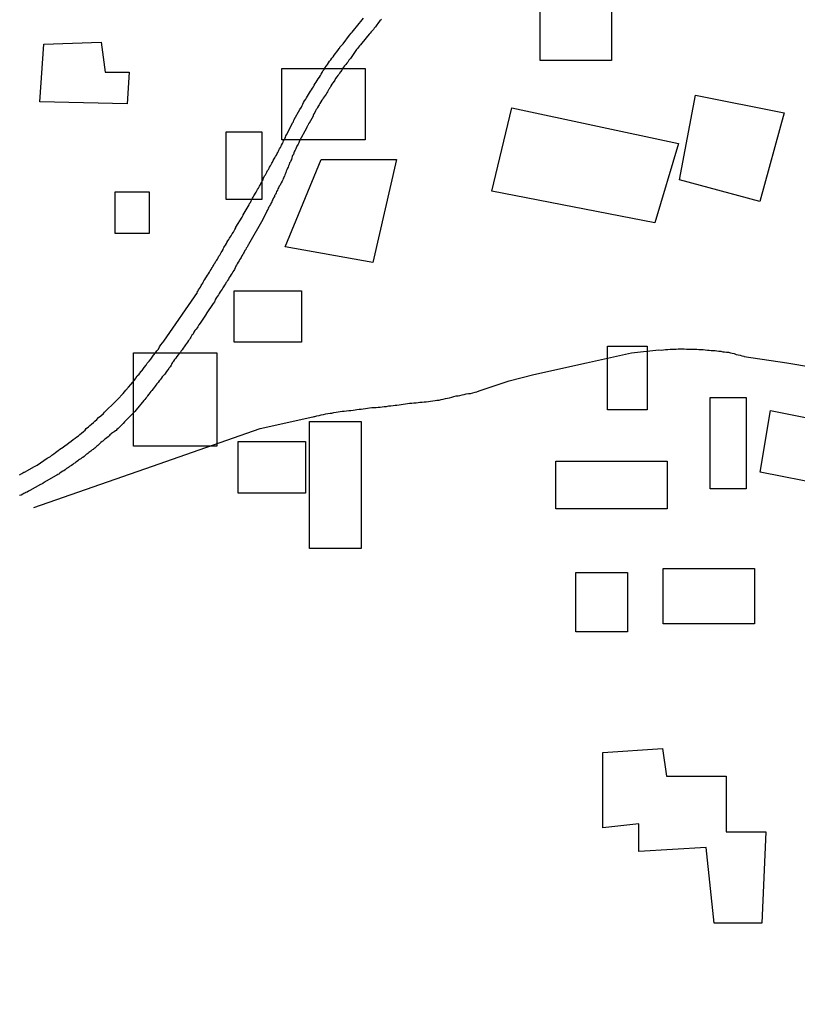
# Model space of a CAD drawing. Units: millimetres. Extents: x 192774 to 195184, y 1660436 to 1663209.
# Drawn here: x 192845 to 192931, y 1662699 to 1662809 of the extents above; entities that cross this region are included whole.
import ezdxf

# ---------------------------------------------------------------- set-up
doc = ezdxf.new("R2010")
doc.units = ezdxf.units.MM
for name, color, linetype in [('EDIFICACAO_REFERENCIAL', 151, 'Continuous'), ('IMAGEM', 7, 'Continuous'), ('V-REFERENCIA', 32, 'Continuous'), ('V-VALETA', 5, 'Continuous')]:
    doc.layers.add(name, color=color, linetype=linetype)
picture_1 = doc.add_image_def('image1.jpg', size_in_pixel=(4016, 4621))

msp = doc.modelspace()

# ---------------------------------------------------------------- linework, layer by layer
at = {"layer": 'EDIFICACAO_REFERENCIAL'}
for points in [[(192902.47, 1662812.5), (192910.4, 1662812.5), (192910.4, 1662804.13), (192902.47, 1662804.13)], [(192847.39, 1662805.95), (192853.78, 1662806.17), (192854.22, 1662802.86), (192856.87, 1662802.86), (192856.65, 1662799.34), (192846.95, 1662799.56), (192847.39, 1662805.95)], [(192873.82, 1662803.25), (192883.07, 1662803.25), (192883.07, 1662795.33), (192873.82, 1662795.33)], [(192919.71, 1662800.31), (192929.57, 1662798.33), (192926.88, 1662788.5), (192917.94, 1662790.88)], [(192899.33, 1662798.89), (192917.84, 1662794.92), (192915.2, 1662786.12), (192897.13, 1662789.64)], [(192867.65, 1662796.21), (192871.61, 1662796.21), (192871.61, 1662788.72), (192867.65, 1662788.72)], [(192878.17, 1662793.16), (192886.55, 1662793.16), (192883.9, 1662781.71), (192874.2, 1662783.47)], [(192855.34, 1662789.57), (192859.09, 1662789.57), (192859.09, 1662784.94), (192855.34, 1662784.94)], [(192868.53, 1662778.59), (192876.02, 1662778.59), (192876.02, 1662772.87), (192868.53, 1662772.87)], [(192909.96, 1662772.43), (192914.37, 1662772.43), (192914.37, 1662765.38), (192909.96, 1662765.38)], [(192857.36, 1662771.68), (192866.62, 1662771.68), (192866.62, 1662761.33), (192857.36, 1662761.33)], [(192921.37, 1662766.74), (192925.33, 1662766.74), (192925.33, 1662756.61), (192921.37, 1662756.61)], [(192928.04, 1662765.3), (192936.59, 1662763.59), (192934.03, 1662757.05), (192926.9, 1662758.47)], [(192876.9, 1662764.06), (192882.63, 1662764.06), (192882.63, 1662749.97), (192876.9, 1662749.97)], [(192868.97, 1662761.86), (192876.46, 1662761.86), (192876.46, 1662756.14), (192868.97, 1662756.14)], [(192904.23, 1662759.66), (192916.57, 1662759.66), (192916.57, 1662754.38), (192904.23, 1662754.38)], [(192906.44, 1662747.33), (192912.17, 1662747.33), (192912.17, 1662740.73), (192906.44, 1662740.73)], [(192916.13, 1662747.77), (192926.27, 1662747.77), (192926.27, 1662741.61), (192916.13, 1662741.61)], [(192909.45, 1662719.87), (192909.45, 1662727.35), (192916.07, 1662727.79), (192916.51, 1662724.71), (192923.12, 1662724.71), (192923.12, 1662718.55), (192927.53, 1662718.55), (192927.08, 1662708.42), (192921.8, 1662708.42), (192920.91, 1662716.79), (192913.42, 1662716.35), (192913.42, 1662719.43), (192909.45, 1662718.99)]]:
    msp.add_lwpolyline(points, close=True, dxfattribs=at)
at = {"layer": 'V-REFERENCIA'}
for points in [[(192844.72, 1662758.16), (192844.95, 1662758.29), (192845.19, 1662758.44), (192845.25, 1662758.47), (192846.39, 1662759.1), (192846.66, 1662759.23), (192847.79, 1662760), (192848.14, 1662760.21), (192848.3, 1662760.34), (192848.52, 1662760.49), (192848.71, 1662760.64), (192848.99, 1662760.85), (192849.2, 1662761), (192849.37, 1662761.13), (192849.54, 1662761.24), (192849.76, 1662761.41), (192849.95, 1662761.54), (192850.2, 1662761.71), (192850.44, 1662761.9), (192850.65, 1662762.07), (192850.87, 1662762.22), (192851.08, 1662762.37), (192851.25, 1662762.49), (192851.4, 1662762.63), (192851.59, 1662762.79), (192851.8, 1662762.97), (192851.98, 1662763.13), (192852.12, 1662763.29), (192852.36, 1662763.48), (192852.53, 1662763.65), (192852.7, 1662763.78), (192852.92, 1662763.97), (192853.06, 1662764.1), (192853.28, 1662764.31), (192853.49, 1662764.53), (192853.72, 1662764.72), (192854.03, 1662764.97), (192854.13, 1662765.12), (192854.24, 1662765.23), (192855.26, 1662766.17), (192855.56, 1662766.49), (192855.58, 1662766.51), (192856.2, 1662767.2), (192856.52, 1662767.55), (192856.8, 1662767.88), (192857.08, 1662768.17), (192857.27, 1662768.45), (192857.48, 1662768.67), (192857.63, 1662768.88), (192857.78, 1662769.14), (192857.78, 1662769.16), (192857.99, 1662769.33), (192858.08, 1662769.45), (192858.12, 1662769.52), (192858.14, 1662769.61), (192858.21, 1662769.63), (192858.25, 1662769.65), (192858.25, 1662769.69), (192858.31, 1662769.75), (192858.38, 1662769.86), (192858.53, 1662770.08), (192858.76, 1662770.33), (192858.89, 1662770.54), (192859.1, 1662770.76), (192859.27, 1662771.01), (192859.44, 1662771.23), (192859.57, 1662771.44), (192859.79, 1662771.7), (192859.96, 1662771.91), (192860.13, 1662772.12), (192860.26, 1662772.38), (192860.4, 1662772.59), (192860.58, 1662772.81), (192860.62, 1662772.85), (192860.73, 1662772.99), (192864.46, 1662778.41), (192864.44, 1662778.48), (192864.52, 1662778.57), (192864.59, 1662778.7), (192864.67, 1662778.83), (192864.78, 1662779), (192864.87, 1662779.17), (192864.95, 1662779.29), (192865.04, 1662779.42), (192865.04, 1662779.42), (192865.08, 1662779.55), (192865.16, 1662779.68), (192865.29, 1662779.83), (192865.4, 1662780.02), (192865.46, 1662780.15), (192865.57, 1662780.32), (192865.68, 1662780.47), (192865.8, 1662780.66), (192865.87, 1662780.79), (192865.98, 1662780.96), (192866.06, 1662781.13), (192866.1, 1662781.19), (192866.13, 1662781.21), (192866.17, 1662781.26), (192866.23, 1662781.39), (192866.32, 1662781.56), (192866.44, 1662781.7), (192866.51, 1662781.86), (192866.59, 1662781.98), (192866.68, 1662782.11), (192866.74, 1662782.24), (192866.83, 1662782.41), (192866.93, 1662782.54), (192867, 1662782.67), (192867.1, 1662782.84), (192867.21, 1662782.99), (192867.3, 1662783.18), (192867.34, 1662783.31), (192867.38, 1662783.39), (192867.45, 1662783.48), (192867.55, 1662783.63), (192867.68, 1662783.82), (192867.73, 1662783.95), (192867.83, 1662784.12), (192867.94, 1662784.29), (192868.02, 1662784.42), (192868.09, 1662784.54), (192868.19, 1662784.67), (192868.24, 1662784.74), (192868.32, 1662784.91), (192868.45, 1662785.1), (192868.54, 1662785.23), (192868.62, 1662785.4), (192868.71, 1662785.57), (192868.73, 1662785.63), (192869.43, 1662786.76), (192869.54, 1662786.98), (192869.54, 1662787), (192870.07, 1662787.94), (192870.18, 1662788.13), (192870.22, 1662788.26), (192870.33, 1662788.39), (192870.41, 1662788.56), (192870.5, 1662788.73), (192870.58, 1662788.86), (192870.65, 1662788.98), (192870.71, 1662789.11), (192870.8, 1662789.24), (192870.88, 1662789.41), (192870.97, 1662789.54), (192871.05, 1662789.67), (192871.12, 1662789.84), (192871.23, 1662789.99), (192871.33, 1662790.18), (192871.4, 1662790.31), (192871.48, 1662790.48), (192871.61, 1662790.65), (192871.65, 1662790.78), (192871.74, 1662790.9), (192871.74, 1662791.03), (192871.82, 1662791.16), (192871.91, 1662791.33), (192871.99, 1662791.46), (192872.08, 1662791.59), (192872.16, 1662791.76), (192872.23, 1662791.93), (192872.33, 1662792.06), (192872.42, 1662792.18), (192872.46, 1662792.31), (192872.55, 1662792.44), (192872.63, 1662792.61), (192872.72, 1662792.74), (192872.78, 1662792.87), (192872.87, 1662793.04), (192872.98, 1662793.21), (192873.04, 1662793.34), (192873.1, 1662793.47), (192873.21, 1662793.64), (192873.29, 1662793.81), (192873.36, 1662793.93), (192873.44, 1662794.06), (192873.49, 1662794.19), (192873.57, 1662794.32), (192873.66, 1662794.49), (192873.74, 1662794.62), (192873.79, 1662794.75), (192873.89, 1662794.92), (192873.96, 1662795.09), (192874.02, 1662795.22), (192874.08, 1662795.34), (192874.08, 1662795.34), (192874.15, 1662795.47), (192874.21, 1662795.6), (192874.28, 1662795.77), (192874.32, 1662795.88), (192874.94, 1662797.05), (192875.02, 1662797.22), (192875.11, 1662797.35), (192875.15, 1662797.52), (192875.17, 1662797.58), (192875.83, 1662798.69), (192875.99, 1662798.97), (192876.07, 1662799.14), (192876.15, 1662799.31), (192876.24, 1662799.48), (192876.35, 1662799.65), (192876.48, 1662799.83), (192876.56, 1662800), (192876.67, 1662800.17), (192876.77, 1662800.38), (192876.88, 1662800.55), (192876.99, 1662800.72), (192877.12, 1662800.89), (192877.22, 1662801.06), (192877.33, 1662801.23), (192877.41, 1662801.4), (192877.52, 1662801.58), (192877.63, 1662801.75), (192877.73, 1662801.92), (192877.86, 1662802.09), (192877.99, 1662802.3), (192878.1, 1662802.47), (192878.2, 1662802.64), (192878.29, 1662802.81), (192878.37, 1662802.98), (192878.42, 1662803.02), (192878.5, 1662803.15), (192878.61, 1662803.33), (192878.78, 1662803.54), (192878.89, 1662803.71), (192878.99, 1662803.88), (192879.12, 1662804.05), (192879.25, 1662804.22), (192879.38, 1662804.39), (192879.51, 1662804.56), (192879.63, 1662804.73), (192879.76, 1662804.9), (192879.89, 1662805.08), (192880.02, 1662805.25), (192880.17, 1662805.46), (192880.19, 1662805.5), (192880.23, 1662805.5), (192880.27, 1662805.54), (192880.27, 1662805.63), (192880.34, 1662805.69), (192880.36, 1662805.73), (192880.53, 1662805.89), (192880.64, 1662805.99), (192881.34, 1662806.95), (192881.53, 1662807.16), (192881.62, 1662807.27), (192882.41, 1662808.25), (192882.58, 1662808.47), (192882.75, 1662808.66), (192882.9, 1662808.83)], [(192884.88, 1662808.7), (192884.71, 1662808.53), (192884.56, 1662808.36), (192884.48, 1662808.23), (192884.37, 1662808.08), (192884.22, 1662807.89), (192884.07, 1662807.74), (192883.99, 1662807.59), (192883.88, 1662807.47), (192883.75, 1662807.33), (192883.62, 1662807.17), (192883.52, 1662807.06), (192882.71, 1662806.08), (192882.54, 1662805.89), (192882.43, 1662805.76), (192882.34, 1662805.63), (192882.21, 1662805.46), (192882.09, 1662805.35), (192881.43, 1662804.35), (192881.26, 1662804.16), (192881.13, 1662803.97), (192881.02, 1662803.84), (192880.91, 1662803.71), (192880.79, 1662803.54), (192880.68, 1662803.39), (192880.55, 1662803.2), (192880.46, 1662803.07), (192880.34, 1662802.9), (192880.21, 1662802.73), (192880.15, 1662802.6), (192880.04, 1662802.47), (192879.93, 1662802.32), (192879.78, 1662802.13), (192879.7, 1662801.96), (192879.61, 1662801.83), (192879.48, 1662801.66), (192879.38, 1662801.51), (192879.27, 1662801.32), (192879.25, 1662801.27), (192879.23, 1662801.23), (192879.23, 1662801.21), (192879.18, 1662801.14), (192879.16, 1662801.1), (192879.12, 1662801.08), (192879.12, 1662801.02), (192879.06, 1662800.98), (192879.04, 1662800.91), (192879.01, 1662800.87), (192878.97, 1662800.81), (192878.89, 1662800.68), (192878.8, 1662800.55), (192878.74, 1662800.42), (192878.63, 1662800.25), (192878.52, 1662800.12), (192878.42, 1662799.95), (192878.37, 1662799.83), (192878.27, 1662799.72), (192878.14, 1662799.55), (192878.03, 1662799.36), (192877.97, 1662799.23), (192877.88, 1662799.1), (192877.78, 1662798.93), (192877.73, 1662798.8), (192877.63, 1662798.69), (192877.56, 1662798.54), (192877.48, 1662798.37), (192877.37, 1662798.22), (192877.31, 1662798.03), (192877.29, 1662797.97), (192876.86, 1662797.2), (192876.77, 1662797.14), (192876.75, 1662797.01), (192876.71, 1662796.94), (192876.67, 1662796.88), (192876.6, 1662796.75), (192876.54, 1662796.64), (192875.79, 1662795.22), (192875.71, 1662795), (192875.62, 1662794.87), (192875.56, 1662794.75), (192875.49, 1662794.62), (192875.41, 1662794.45), (192875.37, 1662794.32), (192875.3, 1662794.19), (192875.24, 1662794.06), (192875.15, 1662793.89), (192875.11, 1662793.72), (192875.02, 1662793.59), (192874.98, 1662793.47), (192874.94, 1662793.34), (192874.9, 1662793.17), (192874.81, 1662793.04), (192874.77, 1662792.91), (192874.77, 1662792.91), (192874.68, 1662792.78), (192874.64, 1662792.61), (192874.55, 1662792.44), (192874.51, 1662792.31), (192874.45, 1662792.18), (192874.38, 1662792.01), (192874.3, 1662791.84), (192874.26, 1662791.72), (192874.21, 1662791.59), (192874.17, 1662791.46), (192874.13, 1662791.29), (192874.09, 1662791.25), (192874.04, 1662791.16), (192873.98, 1662791.03), (192873.92, 1662790.9), (192873.85, 1662790.73), (192873.74, 1662790.56), (192873.68, 1662790.43), (192873.62, 1662790.31), (192873.53, 1662790.18), (192873.46, 1662790.01), (192873.38, 1662789.88), (192873.34, 1662789.75), (192873.23, 1662789.62), (192873.19, 1662789.45), (192873.1, 1662789.28), (192873.02, 1662789.15), (192873, 1662789.03), (192872.91, 1662788.9), (192872.82, 1662788.73), (192872.76, 1662788.6), (192872.7, 1662788.47), (192872.63, 1662788.34), (192872.55, 1662788.17), (192872.46, 1662788), (192872.38, 1662787.87), (192872.31, 1662787.75), (192872.25, 1662787.62), (192872.16, 1662787.45), (192872.14, 1662787.42), (192871.71, 1662786.51), (192870.13, 1662783.72), (192870.11, 1662783.71), (192870.09, 1662783.67), (192870.03, 1662783.56), (192869.99, 1662783.43), (192869.88, 1662783.31), (192869.84, 1662783.18), (192869.8, 1662783.14), (192869.77, 1662783.11), (192869.75, 1662783.09), (192869.73, 1662783.05), (192869.65, 1662782.88), (192869.58, 1662782.75), (192869.5, 1662782.62), (192869.39, 1662782.45), (192869.3, 1662782.28), (192869.22, 1662782.15), (192869.13, 1662782.03), (192869.07, 1662781.9), (192868.96, 1662781.75), (192868.85, 1662781.56), (192868.79, 1662781.43), (192868.71, 1662781.3), (192868.64, 1662781.13), (192868.56, 1662780.96), (192868.49, 1662780.83), (192868.39, 1662780.7), (192868.3, 1662780.53), (192868.19, 1662780.38), (192868.09, 1662780.19), (192867.98, 1662780.06), (192867.9, 1662779.89), (192867.79, 1662779.72), (192867.73, 1662779.59), (192867.62, 1662779.47), (192867.57, 1662779.34), (192867.45, 1662779.21), (192867.34, 1662779.04), (192867.26, 1662778.91), (192867.19, 1662778.78), (192867.08, 1662778.63), (192866.96, 1662778.46), (192866.85, 1662778.27), (192866.79, 1662778.14), (192866.68, 1662777.97), (192866.57, 1662777.84), (192866.46, 1662777.67), (192866.34, 1662777.37), (192866.23, 1662777.22), (192866.21, 1662777.18), (192865.44, 1662776.01), (192865.42, 1662775.99), (192864.82, 1662775.11), (192864.76, 1662775), (192864.61, 1662774.79), (192864.48, 1662774.6), (192864.42, 1662774.47), (192864.31, 1662774.34), (192864.18, 1662774.17), (192864.18, 1662774.17), (192864.07, 1662774), (192864.01, 1662773.87), (192863.95, 1662773.75), (192863.84, 1662773.64), (192863.73, 1662773.45), (192863.65, 1662773.32), (192863.58, 1662773.19), (192863.46, 1662773.06), (192863.35, 1662772.89), (192863.24, 1662772.74), (192863.12, 1662772.57), (192862.99, 1662772.38), (192862.86, 1662772.21), (192862.77, 1662772.04), (192862.65, 1662771.91), (192862.56, 1662771.78), (192862.43, 1662771.61), (192862.3, 1662771.46), (192862.18, 1662771.29), (192862.05, 1662771.12), (192861.92, 1662770.95), (192861.79, 1662770.76), (192861.71, 1662770.63), (192861.66, 1662770.61), (192861.66, 1662770.52), (192861.62, 1662770.5), (192861.58, 1662770.41), (192861.54, 1662770.33), (192861.43, 1662770.16), (192861.32, 1662770.03), (192861.28, 1662769.97), (192861.17, 1662769.82), (192861.02, 1662769.63), (192860.9, 1662769.45), (192860.79, 1662769.31), (192860.68, 1662769.2), (192860.55, 1662769.03), (192860.43, 1662768.86), (192860.3, 1662768.71), (192860.21, 1662768.58), (192860.08, 1662768.41), (192859.96, 1662768.24), (192859.85, 1662768.11), (192859.76, 1662767.98), (192859.66, 1662767.85), (192859.53, 1662767.7), (192859.4, 1662767.53), (192859.27, 1662767.39), (192859.17, 1662767.26), (192859.06, 1662767.11), (192858.93, 1662766.92), (192858.82, 1662766.79), (192858.74, 1662766.66), (192858.61, 1662766.51), (192858.51, 1662766.42), (192858.49, 1662766.4), (192857.67, 1662765.36), (192857.52, 1662765.19), (192857.46, 1662765.14), (192856.37, 1662764.03), (192856.2, 1662763.84), (192856.07, 1662763.72), (192855.94, 1662763.59), (192855.82, 1662763.46), (192855.67, 1662763.31), (192855.52, 1662763.18), (192855.43, 1662763.09), (192855.35, 1662763.03), (192855.22, 1662762.92), (192855.05, 1662762.84), (192855.01, 1662762.82), (192854.92, 1662762.75), (192854.84, 1662762.67), (192854.75, 1662762.58), (192854.67, 1662762.49), (192854.54, 1662762.39), (192854.39, 1662762.26), (192854.26, 1662762.15), (192854.15, 1662762.07), (192854.07, 1662761.99), (192853.98, 1662761.94), (192853.94, 1662761.88), (192853.87, 1662761.84), (192853.75, 1662761.73), (192853.6, 1662761.6), (192853.49, 1662761.49), (192853.39, 1662761.43), (192853.3, 1662761.34), (192853.17, 1662761.23), (192853.06, 1662761.13), (192852.96, 1662761.06), (192852.87, 1662760.98), (192852.79, 1662760.92), (192852.7, 1662760.85), (192852.62, 1662760.79), (192852.51, 1662760.7), (192852.4, 1662760.62), (192852.28, 1662760.53), (192852.19, 1662760.47), (192852.11, 1662760.4), (192852.11, 1662760.4), (192852, 1662760.32), (192851.87, 1662760.21), (192851.72, 1662760.1), (192851.61, 1662760.04), (192851.51, 1662759.93), (192851.38, 1662759.85), (192851.27, 1662759.77), (192851.17, 1662759.7), (192851.04, 1662759.61), (192850.93, 1662759.53), (192850.83, 1662759.46), (192850.74, 1662759.4), (192850.61, 1662759.29), (192850.48, 1662759.21), (192850.4, 1662759.17), (192850.27, 1662759.08), (192850.14, 1662758.99), (192850.03, 1662758.91), (192849.93, 1662758.87), (192849.84, 1662758.78), (192849.76, 1662758.7), (192849.63, 1662758.61), (192849.5, 1662758.55), (192849.33, 1662758.44), (192849.18, 1662758.33), (192849.08, 1662758.25), (192848.95, 1662758.18), (192848.84, 1662758.12), (192848.71, 1662758.04), (192847.5, 1662757.33), (192847.28, 1662757.2), (192847.15, 1662757.14), (192847.05, 1662757.1), (192845.87, 1662756.41), (192845.7, 1662756.33), (192845.55, 1662756.24), (192845.4, 1662756.18), (192845.3, 1662756.11), (192845.19, 1662756.07), (192845.06, 1662756.01), (192844.89, 1662755.92), (192844.72, 1662755.86)]]:
    msp.add_lwpolyline(points, dxfattribs=at)
at = {"layer": 'V-VALETA'}
msp.add_lwpolyline([(192846.3, 1662754.52), (192859.47, 1662759.11), (192871.42, 1662763.31), (192877.25, 1662764.6), (192877.31, 1662764.61), (192877.42, 1662764.63), (192877.5, 1662764.65), (192877.72, 1662764.69), (192877.97, 1662764.76), (192878.19, 1662764.8), (192878.44, 1662764.84), (192878.7, 1662764.91), (192878.91, 1662764.95), (192879.17, 1662764.99), (192879.38, 1662765.01), (192879.59, 1662765.06), (192879.85, 1662765.1), (192880.06, 1662765.14), (192880.28, 1662765.18), (192880.53, 1662765.21), (192880.75, 1662765.21), (192881, 1662765.25), (192881.26, 1662765.29), (192881.47, 1662765.31), (192881.73, 1662765.33), (192881.94, 1662765.38), (192882.15, 1662765.42), (192882.41, 1662765.44), (192882.62, 1662765.46), (192882.84, 1662765.48), (192883.09, 1662765.53), (192883.31, 1662765.55), (192883.56, 1662765.59), (192883.82, 1662765.63), (192884.03, 1662765.63), (192884.29, 1662765.63), (192884.5, 1662765.65), (192884.72, 1662765.68), (192884.97, 1662765.7), (192885.19, 1662765.74), (192885.44, 1662765.76), (192885.7, 1662765.8), (192885.91, 1662765.82), (192886.17, 1662765.85), (192886.38, 1662765.89), (192886.59, 1662765.89), (192886.85, 1662765.93), (192887.06, 1662765.97), (192887.28, 1662765.99), (192887.53, 1662766.02), (192887.75, 1662766.06), (192888, 1662766.1), (192888.26, 1662766.12), (192888.47, 1662766.15), (192888.73, 1662766.15), (192888.94, 1662766.19), (192889.15, 1662766.21), (192889.41, 1662766.23), (192889.62, 1662766.25), (192889.84, 1662766.27), (192890.09, 1662766.29), (192890.31, 1662766.32), (192890.56, 1662766.36), (192890.82, 1662766.4), (192891.03, 1662766.44), (192891.29, 1662766.46), (192891.5, 1662766.53), (192891.72, 1662766.55), (192891.97, 1662766.62), (192892.19, 1662766.66), (192892.44, 1662766.72), (192892.7, 1662766.79), (192892.91, 1662766.85), (192893.17, 1662766.91), (192893.38, 1662766.93), (192893.59, 1662766.98), (192893.85, 1662767.04), (192894.06, 1662767.08), (192894.28, 1662767.13), (192894.53, 1662767.17), (192894.75, 1662767.19), (192895, 1662767.26), (192895.26, 1662767.32), (192895.47, 1662767.38), (192895.71, 1662767.49), (192899.06, 1662768.58), (192901.8, 1662769.31), (192907.64, 1662770.6), (192912.61, 1662771.68), (192915.66, 1662772.03), (192915.92, 1662772.01), (192916.17, 1662772.04), (192916.39, 1662772.06), (192916.64, 1662772.08), (192916.9, 1662772.1), (192917.11, 1662772.12), (192917.37, 1662772.12), (192917.58, 1662772.12), (192917.8, 1662772.14), (192918.05, 1662772.14), (192918.26, 1662772.14), (192918.26, 1662772.14), (192918.48, 1662772.14), (192918.73, 1662772.12), (192918.95, 1662772.12), (192919.2, 1662772.12), (192919.46, 1662772.12), (192919.67, 1662772.1), (192919.89, 1662772.1), (192920.1, 1662772.08), (192920.36, 1662772.08), (192920.57, 1662772.06), (192920.78, 1662772.04), (192921.04, 1662771.99), (192921.25, 1662771.99), (192921.47, 1662771.97), (192921.68, 1662771.95), (192921.89, 1662771.95), (192922.11, 1662771.91), (192922.32, 1662771.89), (192922.53, 1662771.87), (192922.75, 1662771.82), (192922.96, 1662771.8), (192923.17, 1662771.78), (192923.39, 1662771.76), (192923.6, 1662771.69), (192923.81, 1662771.65), (192924.03, 1662771.61), (192924.24, 1662771.52), (192924.45, 1662771.48), (192924.67, 1662771.44), (192924.88, 1662771.35), (192925.09, 1662771.31), (192925.14, 1662771.29), (192929.85, 1662770.59), (192935.55, 1662769.63)], dxfattribs=at)

# ---------------------------------------------------------------- referenced raster images: frames only (the image files are external)
at = {"layer": 'IMAGEM'}
image = msp.add_image(picture_1, insert=(192773.95, 1660436.07), size_in_units=(2410.01, 2773.07), dxfattribs=at)
image.dxf.flags = 7

doc.saveas('drawing.dxf')
